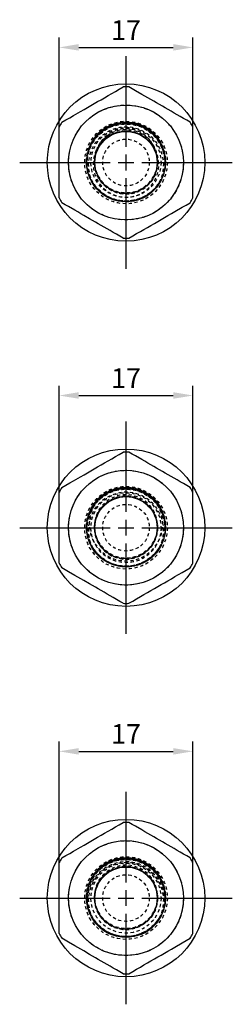
# Model space of a CAD drawing. Units: millimetres. Extents: x -254 to 2493, y 2509 to 4816.
# Drawn here: x 674 to 701, y 4321 to 4446 of the extents above; entities that cross this region are included whole.
import ezdxf

# ---------------------------------------------------------------- set-up
doc = ezdxf.new("R2010")
doc.units = ezdxf.units.MM
for name, pattern in [('CENTER2', [28.575, 19.05, -3.175, 3.175, -3.175]), ('phl_center', [0.75, 0.4, -0.35]), ('phl_thick', [0])]:
    doc.linetypes.add(name, pattern=pattern)
doc.layers.add('projection', color=7, linetype='Continuous')
doc.styles.get("Standard").update_dxf_attribs({"font": 'arial.ttf'})
doc.dimstyles.new('ISO-25', dxfattribs={"dimtxt": 2.5, "dimasz": 2.5, "dimexe": 1.25, "dimexo": 0.625, "dimtad": 1, "dimtxsty": 'Standard', "dimcen": 2.5, "dimadec": 0, "dimazin": 0, "dimtfac": 1, "dimtmove": 0, "dimatfit": 3, "dimfxl": 1, "dimarcsym": 0})

# ---------------------------------------------------------------- blocks, each defined once
blk = doc.blocks.new('ccLab_2024123104058112_17')
at = {"layer": 'projection', "color": 7, "linetype": 'phl_thick'}
for p, q in [((-2.279215, 8.499049), (-1.820132, 8.764101)), ((-1.820132, 8.764101), (-1.347788, 9.036809)), ((-1.347788, 9.036809), (-0.859208, 9.318891)), ((-0.859208, 9.318891), (-0.351103, 9.612246)), ((0.784323, 9.362125), (0.351103, 9.612246)), ((1.203062, 9.120367), (0.784323, 9.362125)), ((2.005199, 8.657252), (1.203062, 9.120367)), ((-4.034767, 7.485481), (-3.603196, 7.734649)), ((-3.603196, 7.734649), (-3.168288, 7.985743)), ((-3.168288, 7.985743), (-2.727757, 8.240084)), ((-2.727757, 8.240084), (-2.279215, 8.499049)), ((2.392236, 8.433796), (2.005199, 8.657252)), ((2.77213, 8.214464), (2.392236, 8.433796)), ((3.516553, 7.784672), (2.77213, 8.214464)), ((3.883956, 7.572551), (3.516553, 7.784672)), ((4.25, 7.361216), (3.883956, 7.572551)), ((-6.679868, 5.958331), (-5.772243, 6.482348)), ((-5.772243, 6.482348), (-5.331712, 6.73669)), ((-5.331712, 6.73669), (-4.896804, 6.987783)), ((-4.896804, 6.987783), (-4.465233, 7.236951)), ((-4.465233, 7.236951), (-4.034767, 7.485481)), ((4.616044, 7.14988), (4.25, 7.361216)), ((4.983447, 6.93776), (4.616044, 7.14988)), ((5.353585, 6.724061), (4.983447, 6.93776)), ((5.72787, 6.507967), (5.353585, 6.724061)), ((6.107763, 6.288636), (5.72787, 6.507967)), ((6.494801, 6.06518), (6.107763, 6.288636)), ((-8.148897, 5.110187), (-7.640792, 5.403542)), ((-7.640792, 5.403542), (-7.152212, 5.685623)), ((-7.152212, 5.685623), (-6.679868, 5.958331)), ((6.89061, 5.836659), (6.494801, 6.06518)), ((7.296938, 5.602065), (6.89061, 5.836659)), ((7.715678, 5.360306), (7.296938, 5.602065)), ((8.148897, 5.110187), (7.715678, 5.360306)), ((-8.5, -4.502059), (-8.5, 4.502059)), ((8.5, -4.502059), (8.5, 4.502059)), ((-5.019099, 0.082798), (-5.019099, 0.104587)), ((5.019099, 0.082798), (5.019099, 0.104587)), ((-7.715678, -5.360306), (-8.148897, -5.110187)), ((-7.296938, -5.602065), (-7.715678, -5.360306)), ((-6.494801, -6.06518), (-7.296938, -5.602065)), ((-6.107763, -6.288636), (-6.494801, -6.06518)), ((5.772243, -6.482348), (6.220786, -6.223382)), ((6.220786, -6.223382), (7.152212, -5.685623)), ((7.152212, -5.685623), (7.640792, -5.403542)), ((7.640792, -5.403542), (8.148897, -5.110187)), ((-5.72787, -6.507967), (-6.107763, -6.288636)), ((-5.353585, -6.724061), (-5.72787, -6.507967)), ((-4.616044, -7.14988), (-5.353585, -6.724061)), ((-4.25, -7.361216), (-4.616044, -7.14988)), ((-3.883956, -7.572551), (-4.25, -7.361216)), ((3.603196, -7.734649), (4.034767, -7.485481)), ((4.034767, -7.485481), (4.465233, -7.236951)), ((4.465233, -7.236951), (4.896804, -6.987783)), ((4.896804, -6.987783), (5.331712, -6.73669)), ((5.331712, -6.73669), (5.772243, -6.482348)), ((-3.516553, -7.784672), (-3.883956, -7.572551)), ((-3.146415, -7.998371), (-3.516553, -7.784672)), ((-2.77213, -8.214464), (-3.146415, -7.998371)), ((-2.392236, -8.433796), (-2.77213, -8.214464)), ((-2.005199, -8.657252), (-2.392236, -8.433796)), ((-1.60939, -8.885773), (-2.005199, -8.657252)), ((1.820132, -8.764101), (2.279215, -8.499049)), ((2.279215, -8.499049), (2.727757, -8.240084)), ((2.727757, -8.240084), (3.168288, -7.985743)), ((3.168288, -7.985743), (3.603196, -7.734649)), ((-1.203062, -9.120367), (-1.60939, -8.885773)), ((-0.784323, -9.362125), (-1.203062, -9.120367)), ((-0.351103, -9.612246), (-0.784323, -9.362125)), ((0.351103, -9.612246), (0.859208, -9.318891)), ((0.859208, -9.318891), (1.347788, -9.036809)), ((1.347788, -9.036809), (1.820132, -8.764101))]:
    blk.add_line(p, q, dxfattribs=at)
at = {"layer": 'projection', "color": 3, "linetype": 'phl_center', "true_color": 0x00ff00}
for p, q in [((-3.7718, 1.559096), (-3.717046, 1.559096)), ((3.717046, 1.559096), (3.7718, 1.559096)), ((-5.019099, 0.082798), (-5.019099, 0.104587)), ((5.019099, 0.082798), (5.019099, 0.104587))]:
    blk.add_line(p, q, dxfattribs=at)
at = {"layer": 'projection', "color": 7, "linetype": 'phl_thick'}
for radius in [10, 7.3, 5, 3.95]:
    blk.add_circle((0, 0), radius, dxfattribs=at)
at = {"layer": 'projection', "color": 3, "linetype": 'phl_center', "true_color": 0x00ff00}
for radius in [7.3, 5.25, 5, 4.95, 4.9, 4.45, 4, 2.9625]:
    blk.add_circle((0, 0), radius, dxfattribs=at)
at = {"layer": 'projection', "color": 7, "linetype": 'phl_thick'}
for start, end in [(87.9081095, 92.0918905), (147.9081095, 152.0918905), (27.9081095, 32.0918905), (207.9081095, 212.0918905), (327.9081095, 332.0918905), (267.9081095, 272.0918905)]:
    blk.add_arc((0, 0), 9.618656, start, end, dxfattribs=at)
for centre, start_param, end_param in [((0, 0.082798), 6.0537758124, 9.6545386455), ((0, 0.104587), 0, 3.1415926536)]:
    blk.add_ellipse(centre, major_axis=(5.019099, 0), ratio=0.9961947353, start_param=start_param, end_param=end_param, dxfattribs=at)
at = {"layer": 'projection', "color": 3, "linetype": 'phl_center', "true_color": 0x00ff00}
for centre in [(0, 0.104587), (0, 0.082798)]:
    blk.add_ellipse(centre, major_axis=(5.019099, 0), ratio=0.9961947353, dxfattribs=at)
for centre, major_axis, ratio, start_param, end_param in [((0, -0.320873), (0, 4.826868), 0.9919287207, 4.2188282379, 8.3475423765), ((0, 0.187385), (4.015279, 0), 0.996194785, 0.069454407, 3.0721382466), ((0, 0.001423), (4.032536, 0), 0.9961947023, 0.1156506445, 3.0259420091), ((0, 0.353409), (0, 3.93648), 0.9919288298, 5.023677772, 7.5426928423), ((0, -0.210852), (0, 4.19424), 0.9919286927, 1.1351516963, 5.1480336109), ((0, 0.093692), (4.022825, 0), 0.998376514, 3.0490153571, 3.2341699501), ((0, 0.093692), (4.022825, 0), 0.998376514, 6.1906080112, 6.3757626031), ((0, 0.093692), (4.022825, 0), 0.998376514, 6.1906080112, 6.3757626031), ((0, 0.093692), (4.022825, 0), 0.998376514, 6.1906080106, 6.3757626037), ((0, 0.093692), (4.022825, 0), 0.998376514, 6.1906080112, 6.3757626031), ((0, 0.093692), (4.022825, 0), 0.998376514, 6.1906080112, 6.3757626031), ((0, 0.093692), (4.022825, 0), 0.998376514, 6.1906080112, 6.3757626031), ((0, 0.093692), (4.022825, 0), 0.998376514, 6.1906080112, 6.3757626031), ((0, 0.093692), (4.022825, 0), 0.998376514, 6.1906080112, 6.3757626031), ((0, 0.093692), (4.022825, 0), 0.998376514, 6.1906080112, 6.3757626031), ((0, 0.093692), (4.022825, 0), 0.998376514, 6.1906080112, 6.3757626031), ((0, 0.093692), (4.022825, 0), 0.998376514, 6.1906080112, 6.3757626031), ((0, 0.093692), (4.022825, 0), 0.998376514, 6.1906080112, 6.3757626031), ((0, 0.093692), (4.022825, 0), 0.998376514, 6.1906080112, 6.3757626031), ((0, 0.093692), (4.022825, 0), 0.998376514, 6.1906080112, 6.3757626031), ((0, 0.093692), (4.022825, 0), 0.998376514, 6.1906080112, 6.3757626031), ((0, 0.093692), (4.022825, 0), 0.998376514, 6.1906080112, 6.3757626031), ((0, 0.093692), (4.022825, 0), 0.998376514, 6.1906080112, 6.3757626031), ((0, 0), (4.015279, 0), 0.996194785, 3.2110470606, 6.2137309002), ((0, 0.185961), (4.032536, 0), 0.9961947023, 3.2572432981, 6.1675346627), ((0, 0.125347), (0, 5.038271), 0.9961947263, 2.144149335, 4.1390359721)]:
    blk.add_ellipse(centre, major_axis=major_axis, ratio=ratio, start_param=start_param, end_param=end_param, dxfattribs=at)
blk = doc.blocks.new('ccLab_202412310411950_17')
at = {"layer": 'projection', "color": 7, "linetype": 'phl_thick'}
for p, q in [((-2.279215, 8.499049), (-1.820132, 8.764101)), ((-1.820132, 8.764101), (-1.347788, 9.036809)), ((-1.347788, 9.036809), (-0.859208, 9.318891)), ((-0.859208, 9.318891), (-0.351103, 9.612246)), ((0.784323, 9.362125), (0.351103, 9.612246)), ((1.203062, 9.120367), (0.784323, 9.362125)), ((2.005199, 8.657252), (1.203062, 9.120367)), ((-4.034767, 7.485481), (-3.603196, 7.734649)), ((-3.603196, 7.734649), (-3.168288, 7.985743)), ((-3.168288, 7.985743), (-2.727757, 8.240084)), ((-2.727757, 8.240084), (-2.279215, 8.499049)), ((2.392236, 8.433796), (2.005199, 8.657252)), ((2.77213, 8.214464), (2.392236, 8.433796)), ((3.516553, 7.784672), (2.77213, 8.214464)), ((3.883956, 7.572551), (3.516553, 7.784672)), ((4.25, 7.361216), (3.883956, 7.572551)), ((-6.679868, 5.958331), (-5.772243, 6.482348)), ((-5.772243, 6.482348), (-5.331712, 6.73669)), ((-5.331712, 6.73669), (-4.896804, 6.987783)), ((-4.896804, 6.987783), (-4.465233, 7.236951)), ((-4.465233, 7.236951), (-4.034767, 7.485481)), ((4.616044, 7.14988), (4.25, 7.361216)), ((4.983447, 6.93776), (4.616044, 7.14988)), ((5.353585, 6.724061), (4.983447, 6.93776)), ((5.72787, 6.507967), (5.353585, 6.724061)), ((6.107763, 6.288636), (5.72787, 6.507967)), ((6.494801, 6.06518), (6.107763, 6.288636)), ((-8.148897, 5.110187), (-7.640792, 5.403542)), ((-7.640792, 5.403542), (-7.152212, 5.685623)), ((-7.152212, 5.685623), (-6.679868, 5.958331)), ((6.89061, 5.836659), (6.494801, 6.06518)), ((7.296938, 5.602065), (6.89061, 5.836659)), ((7.715678, 5.360306), (7.296938, 5.602065)), ((8.148897, 5.110187), (7.715678, 5.360306)), ((-8.5, -4.502059), (-8.5, 4.502059)), ((8.5, -4.502059), (8.5, 4.502059)), ((-5.019099, 0.082798), (-5.019099, 0.104587)), ((5.019099, 0.082798), (5.019099, 0.104587)), ((-7.715678, -5.360306), (-8.148897, -5.110187)), ((-7.296938, -5.602065), (-7.715678, -5.360306)), ((-6.494801, -6.06518), (-7.296938, -5.602065)), ((-6.107763, -6.288636), (-6.494801, -6.06518)), ((5.772243, -6.482348), (6.220786, -6.223382)), ((6.220786, -6.223382), (7.152212, -5.685623)), ((7.152212, -5.685623), (7.640792, -5.403542)), ((7.640792, -5.403542), (8.148897, -5.110187)), ((-5.72787, -6.507967), (-6.107763, -6.288636)), ((-5.353585, -6.724061), (-5.72787, -6.507967)), ((-4.616044, -7.14988), (-5.353585, -6.724061)), ((-4.25, -7.361216), (-4.616044, -7.14988)), ((-3.883956, -7.572551), (-4.25, -7.361216)), ((3.603196, -7.734649), (4.034767, -7.485481)), ((4.034767, -7.485481), (4.465233, -7.236951)), ((4.465233, -7.236951), (4.896804, -6.987783)), ((4.896804, -6.987783), (5.331712, -6.73669)), ((5.331712, -6.73669), (5.772243, -6.482348)), ((-3.516553, -7.784672), (-3.883956, -7.572551)), ((-3.146415, -7.998371), (-3.516553, -7.784672)), ((-2.77213, -8.214464), (-3.146415, -7.998371)), ((-2.392236, -8.433796), (-2.77213, -8.214464)), ((-2.005199, -8.657252), (-2.392236, -8.433796)), ((-1.60939, -8.885773), (-2.005199, -8.657252)), ((1.820132, -8.764101), (2.279215, -8.499049)), ((2.279215, -8.499049), (2.727757, -8.240084)), ((2.727757, -8.240084), (3.168288, -7.985743)), ((3.168288, -7.985743), (3.603196, -7.734649)), ((-1.203062, -9.120367), (-1.60939, -8.885773)), ((-0.784323, -9.362125), (-1.203062, -9.120367)), ((-0.351103, -9.612246), (-0.784323, -9.362125)), ((0.351103, -9.612246), (0.859208, -9.318891)), ((0.859208, -9.318891), (1.347788, -9.036809)), ((1.347788, -9.036809), (1.820132, -8.764101))]:
    blk.add_line(p, q, dxfattribs=at)
at = {"layer": 'projection', "color": 3, "linetype": 'phl_center', "true_color": 0x00ff00}
for p, q in [((-5.019099, 0.082798), (-5.019099, 0.104587)), ((5.019099, 0.082798), (5.019099, 0.104587))]:
    blk.add_line(p, q, dxfattribs=at)
at = {"layer": 'projection', "color": 7, "linetype": 'phl_thick'}
for radius in [10, 7.3, 5, 3.95]:
    blk.add_circle((0, 0), radius, dxfattribs=at)
at = {"layer": 'projection', "color": 3, "linetype": 'phl_center', "true_color": 0x00ff00}
for radius in [7.3, 5.25, 5, 4.95, 4.9, 4.45, 4, 2.9625]:
    blk.add_circle((0, 0), radius, dxfattribs=at)
at = {"layer": 'projection', "color": 7, "linetype": 'phl_thick'}
for start, end in [(87.9081095, 92.0918905), (147.9081095, 152.0918905), (27.9081095, 32.0918905), (207.9081095, 212.0918905), (327.9081095, 332.0918905), (267.9081095, 272.0918905)]:
    blk.add_arc((0, 0), 9.618656, start, end, dxfattribs=at)
for centre, start_param, end_param in [((0, 0.082798), 6.0537758124, 9.6545791325), ((0, 0.104587), 0, 3.1415926536)]:
    blk.add_ellipse(centre, major_axis=(5.019099, 0), ratio=0.9961947353, start_param=start_param, end_param=end_param, dxfattribs=at)
at = {"layer": 'projection', "color": 3, "linetype": 'phl_center', "true_color": 0x00ff00}
for centre in [(0, 0.104587), (0, 0.082798)]:
    blk.add_ellipse(centre, major_axis=(5.019099, 0), ratio=0.9961947353, dxfattribs=at)
for centre, major_axis, ratio, start_param, end_param in [((0, 0.052174), (0, 5.038271), 0.9961947263, 5.6399766146, 6.9263939998), ((0, -0.320873), (0, 4.826868), 0.9919287207, 4.2188282379, 8.3475423765), ((0, 0.487202), (0, 4.705795), 0.9919286752, 0.700895961, 5.5822893462), ((0, 0.187385), (4.015279, 0), 0.996194785, 0.069454407, 3.0721382466), ((0, 0.001423), (4.032536, 0), 0.9961947023, 0.1156506445, 3.0259420091), ((0, 0.093692), (4.022825, 0), 0.998376514, 3.0490153571, 3.2341699501), ((0, 0.093692), (4.022825, 0), 0.998376514, 6.1906080112, 6.3757626031), ((0, 0.093692), (4.022825, 0), 0.998376514, 6.1906080112, 6.3757626031), ((0, 0.093692), (4.022825, 0), 0.998376514, 6.1906080112, 6.3757626031), ((0, 0.093692), (4.022825, 0), 0.998376514, 6.1906080112, 6.3757626031), ((0, 0.093692), (4.022825, 0), 0.998376514, 6.1906080112, 6.3757626031), ((0, 0.093692), (4.022825, 0), 0.998376514, 6.1906080106, 6.3757626037), ((0, 0.093692), (4.022825, 0), 0.998376514, 6.1906080112, 6.3757626031), ((0, 0.093692), (4.022825, 0), 0.998376514, 6.1906080112, 6.3757626031), ((0, 0.093692), (4.022825, 0), 0.998376514, 6.1906080112, 6.3757626031), ((0, 0.093692), (4.022825, 0), 0.998376514, 6.1906080112, 6.3757626031), ((0, 0.093692), (4.022825, 0), 0.998376514, 6.1906080112, 6.3757626031), ((0, 0.093692), (4.022825, 0), 0.998376514, 6.1906080112, 6.3757626031), ((0, 0.093692), (4.022825, 0), 0.998376514, 6.1906080112, 6.3757626031), ((0, 0.093692), (4.022825, 0), 0.998376514, 6.1906080112, 6.3757626031), ((0, 0.093692), (4.022825, 0), 0.998376514, 6.1906080112, 6.3757626031), ((0, 0.093692), (4.022825, 0), 0.998376514, 6.1906080112, 6.3757626031), ((0, 0.093692), (4.022825, 0), 0.998376514, 6.1906080112, 6.3757626031), ((0, 0.093692), (4.022825, 0), 0.998376514, 6.1906080112, 6.3757626031), ((0, 0.093692), (4.022825, 0), 0.998376514, 6.1906080112, 6.3757626031), ((0, 0.093692), (4.022825, 0), 0.998376514, 6.1906080112, 6.3757626031), ((0, 0), (4.015279, 0), 0.996194785, 3.2110470606, 6.2137309002), ((0, 0.185961), (4.032536, 0), 0.9961947023, 3.2572432981, 6.1675346627), ((0, 0.125347), (0, 5.038271), 0.9961947263, 2.144149335, 4.1390359721)]:
    blk.add_ellipse(centre, major_axis=major_axis, ratio=ratio, start_param=start_param, end_param=end_param, dxfattribs=at)
blk = doc.blocks.new('ccLab_2024123104155133_17')
at = {"layer": 'projection', "color": 7, "linetype": 'phl_thick'}
for p, q in [((-2.279215, 8.499049), (-1.820132, 8.764101)), ((-1.820132, 8.764101), (-1.347788, 9.036809)), ((-1.347788, 9.036809), (-0.859208, 9.318891)), ((-0.859208, 9.318891), (-0.351103, 9.612246)), ((0.784323, 9.362125), (0.351103, 9.612246)), ((1.203062, 9.120367), (0.784323, 9.362125)), ((2.005199, 8.657252), (1.203062, 9.120367)), ((-4.034767, 7.485481), (-3.603196, 7.734649)), ((-3.603196, 7.734649), (-3.168288, 7.985743)), ((-3.168288, 7.985743), (-2.727757, 8.240084)), ((-2.727757, 8.240084), (-2.279215, 8.499049)), ((2.392236, 8.433796), (2.005199, 8.657252)), ((2.77213, 8.214464), (2.392236, 8.433796)), ((3.516553, 7.784672), (2.77213, 8.214464)), ((3.883956, 7.572551), (3.516553, 7.784672)), ((4.25, 7.361216), (3.883956, 7.572551)), ((-6.679868, 5.958331), (-5.772243, 6.482348)), ((-5.772243, 6.482348), (-5.331712, 6.73669)), ((-5.331712, 6.73669), (-4.896804, 6.987783)), ((-4.896804, 6.987783), (-4.465233, 7.236951)), ((-4.465233, 7.236951), (-4.034767, 7.485481)), ((4.616044, 7.14988), (4.25, 7.361216)), ((4.983447, 6.93776), (4.616044, 7.14988)), ((5.353585, 6.724061), (4.983447, 6.93776)), ((5.72787, 6.507967), (5.353585, 6.724061)), ((6.107763, 6.288636), (5.72787, 6.507967)), ((6.494801, 6.06518), (6.107763, 6.288636)), ((-8.148897, 5.110187), (-7.640792, 5.403542)), ((-7.640792, 5.403542), (-7.152212, 5.685623)), ((-7.152212, 5.685623), (-6.679868, 5.958331)), ((6.89061, 5.836659), (6.494801, 6.06518)), ((7.296938, 5.602065), (6.89061, 5.836659)), ((7.715678, 5.360306), (7.296938, 5.602065)), ((8.148897, 5.110187), (7.715678, 5.360306)), ((-8.5, -4.502059), (-8.5, 4.502059)), ((8.5, -4.502059), (8.5, 4.502059)), ((-5.019099, 0.082798), (-5.019099, 0.104587)), ((5.019099, 0.082798), (5.019099, 0.104587)), ((-7.715678, -5.360306), (-8.148897, -5.110187)), ((-7.296938, -5.602065), (-7.715678, -5.360306)), ((-6.494801, -6.06518), (-7.296938, -5.602065)), ((-6.107763, -6.288636), (-6.494801, -6.06518)), ((5.772243, -6.482348), (6.220786, -6.223382)), ((6.220786, -6.223382), (7.152212, -5.685623)), ((7.152212, -5.685623), (7.640792, -5.403542)), ((7.640792, -5.403542), (8.148897, -5.110187)), ((-5.72787, -6.507967), (-6.107763, -6.288636)), ((-5.353585, -6.724061), (-5.72787, -6.507967)), ((-4.616044, -7.14988), (-5.353585, -6.724061)), ((-4.25, -7.361216), (-4.616044, -7.14988)), ((-3.883956, -7.572551), (-4.25, -7.361216)), ((3.603196, -7.734649), (4.034767, -7.485481)), ((4.034767, -7.485481), (4.465233, -7.236951)), ((4.465233, -7.236951), (4.896804, -6.987783)), ((4.896804, -6.987783), (5.331712, -6.73669)), ((5.331712, -6.73669), (5.772243, -6.482348)), ((-3.516553, -7.784672), (-3.883956, -7.572551)), ((-3.146415, -7.998371), (-3.516553, -7.784672)), ((-2.77213, -8.214464), (-3.146415, -7.998371)), ((-2.392236, -8.433796), (-2.77213, -8.214464)), ((-2.005199, -8.657252), (-2.392236, -8.433796)), ((-1.60939, -8.885773), (-2.005199, -8.657252)), ((1.820132, -8.764101), (2.279215, -8.499049)), ((2.279215, -8.499049), (2.727757, -8.240084)), ((2.727757, -8.240084), (3.168288, -7.985743)), ((3.168288, -7.985743), (3.603196, -7.734649)), ((-1.203062, -9.120367), (-1.60939, -8.885773)), ((-0.784323, -9.362125), (-1.203062, -9.120367)), ((-0.351103, -9.612246), (-0.784323, -9.362125)), ((0.351103, -9.612246), (0.859208, -9.318891)), ((0.859208, -9.318891), (1.347788, -9.036809)), ((1.347788, -9.036809), (1.820132, -8.764101))]:
    blk.add_line(p, q, dxfattribs=at)
at = {"layer": 'projection', "color": 3, "linetype": 'phl_center', "true_color": 0x00ff00}
for p, q in [((-5.019099, 0.082798), (-5.019099, 0.10555)), ((5.019099, 0.082798), (5.019099, 0.10555))]:
    blk.add_line(p, q, dxfattribs=at)
at = {"layer": 'projection', "color": 7, "linetype": 'phl_thick'}
for radius in [10, 7.3, 5, 3.95]:
    blk.add_circle((0, 0), radius, dxfattribs=at)
at = {"layer": 'projection', "color": 3, "linetype": 'phl_center', "true_color": 0x00ff00}
for radius in [7.3, 5.25, 5, 4.95, 4.9, 4.45, 4, 2.9625]:
    blk.add_circle((0, 0), radius, dxfattribs=at)
at = {"layer": 'projection', "color": 7, "linetype": 'phl_thick'}
for start, end in [(87.9081095, 92.0918905), (147.9081095, 152.0918905), (27.9081095, 32.0918905), (207.9081095, 212.0918905), (327.9081095, 332.0918905), (267.9081095, 272.0918905)]:
    blk.add_arc((0, 0), 9.618656, start, end, dxfattribs=at)
for centre, start_param, end_param in [((0, 0.082798), 6.0537758124, 9.6546196214), ((0, 0.104587), 0, 3.1415926536)]:
    blk.add_ellipse(centre, major_axis=(5.019099, 0), ratio=0.9961947353, start_param=start_param, end_param=end_param, dxfattribs=at)
at = {"layer": 'projection', "color": 3, "linetype": 'phl_center', "true_color": 0x00ff00}
for centre in [(0, 0.104587), (0, 0.082798)]:
    blk.add_ellipse(centre, major_axis=(5.019099, 0), ratio=0.9961947353, dxfattribs=at)
for centre, major_axis, ratio, start_param, end_param in [((0, -0.320873), (0, 4.826868), 0.9919287207, 4.2188282379, 8.3475423765), ((0, -0.343287), (0, 4.955748), 0.9919287664, 4.5312713564, 8.035099258), ((0, 0.187385), (4.015279, 0), 0.996194785, 0.069454407, 3.0721382466), ((0, 0.001423), (4.032536, 0), 0.9961947023, 0.1156506445, 3.0259420091), ((0, 0.093692), (4.022825, 0), 0.998376514, 3.0490153571, 3.2341699501), ((0, 0.093692), (4.022825, 0), 0.998376514, 6.1906080112, 6.3757626031), ((0, 0.093692), (4.022825, 0), 0.998376514, 6.1906080112, 6.3757626031), ((0, 0.093692), (4.022825, 0), 0.998376514, 6.1906080112, 6.3757626031), ((0, 0.093692), (4.022825, 0), 0.998376514, 6.1906080112, 6.3757626031), ((0, 0.093692), (4.022825, 0), 0.998376514, 6.1906080112, 6.3757626031), ((0, 0.093692), (4.022825, 0), 0.998376514, 6.1906080112, 6.3757626031), ((0, 0.093692), (4.022825, 0), 0.998376514, 6.1906080112, 6.3757626031), ((0, 0.093692), (4.022825, 0), 0.998376514, 6.1906080106, 6.3757626037), ((0, 0.093692), (4.022825, 0), 0.998376514, 6.1906080112, 6.3757626031), ((0, 0.093692), (4.022825, 0), 0.998376514, 6.1906080112, 6.3757626031), ((0, 0.093692), (4.022825, 0), 0.998376514, 6.1906080112, 6.3757626031), ((0, 0.093692), (4.022825, 0), 0.998376514, 6.1906080112, 6.3757626031), ((0, 0.093692), (4.022825, 0), 0.998376514, 6.1906080112, 6.3757626031), ((0, 0.093692), (4.022825, 0), 0.998376514, 6.1906080112, 6.3757626031), ((0, 0.093692), (4.022825, 0), 0.998376514, 6.1906080112, 6.3757626031), ((0, 0.093692), (4.022825, 0), 0.998376514, 6.1906080112, 6.3757626031), ((0, 0.093692), (4.022825, 0), 0.998376514, 6.1906080112, 6.3757626031), ((0, 0.093692), (4.022825, 0), 0.998376514, 6.1906080112, 6.3757626031), ((0, 0.093692), (4.022825, 0), 0.998376514, 6.1906080112, 6.3757626031), ((0, 0.093692), (4.022825, 0), 0.998376514, 6.1906080112, 6.3757626031), ((0, 0.093692), (4.022825, 0), 0.998376514, 6.1906080112, 6.3757626031), ((0, 0.093692), (4.022825, 0), 0.998376514, 6.1906080112, 6.3757626031), ((0, 0.114848), (0, 5.038271), 0.9961947263, 1.8422265546, 2.5633738319), ((0, 0), (4.015279, 0), 0.996194785, 3.2110470606, 6.2137309002), ((0, 0.185961), (4.032536, 0), 0.9961947023, 3.2572432981, 6.1675346627), ((0, 0.114848), (0, 5.038271), 0.9961947263, 3.7198114753, 4.4409587526), ((0, 0.125347), (0, 5.038271), 0.9961947263, 2.144149335, 4.1390359721), ((0, 0.620995), (0, 5.47511), 0.9919287466, 2.6121061154, 3.6710791918)]:
    blk.add_ellipse(centre, major_axis=major_axis, ratio=ratio, start_param=start_param, end_param=end_param, dxfattribs=at)
blk = doc.blocks.new('*U471')
at = {"color": 0, "linetype": 'CENTER2', "transparency": 16777216}
for p, q in [((0, 2), (0, 13.5)), ((-13.5, 0), (-2, 0)), ((2, 0), (13.5, 0)), ((0, -13.5), (0, -2))]:
    blk.add_line(p, q, dxfattribs=at)
at = {"color": 0, "linetype": 'Continuous', "transparency": 16777216}
for p, q in [((-1, 0), (1, 0)), ((0, -1), (0, 1))]:
    blk.add_line(p, q, dxfattribs=at)
blk = doc.blocks.new('*U472')
at = {"color": 0, "linetype": 'CENTER2', "transparency": 16777216}
for p, q in [((0, 2), (0, 13.5)), ((-13.5, 0), (-2, 0)), ((2, 0), (13.5, 0)), ((0, -13.5), (0, -2))]:
    blk.add_line(p, q, dxfattribs=at)
at = {"color": 0, "linetype": 'Continuous', "transparency": 16777216}
for p, q in [((-1, 0), (1, 0)), ((0, -1), (0, 1))]:
    blk.add_line(p, q, dxfattribs=at)
blk = doc.blocks.new('*U473')
at = {"color": 0, "linetype": 'CENTER2', "transparency": 16777216}
for p, q in [((0, 2), (0, 13.5)), ((-13.5, 0), (-2, 0)), ((2, 0), (13.5, 0)), ((0, -13.5), (0, -2))]:
    blk.add_line(p, q, dxfattribs=at)
at = {"color": 0, "linetype": 'Continuous', "transparency": 16777216}
for p, q in [((-1, 0), (1, 0)), ((0, -1), (0, 1))]:
    blk.add_line(p, q, dxfattribs=at)
blk = doc.blocks.new('*D613')
at = {"color": 0, "lineweight": -2, "transparency": 16777216}
for p, q in [((678.97, 4335.06), (678.97, 4354.33)), ((695.97, 4335.06), (695.97, 4354.33)), ((681.47, 4353.08), (693.47, 4353.08))]:
    blk.add_line(p, q, dxfattribs=at)
at = {"color": 0, "transparency": 16777216}
for points in [[(681.47, 4353.49), (681.47, 4352.66), (678.97, 4353.08)], [(693.47, 4353.49), (693.47, 4352.66), (695.97, 4353.08)]]:
    blk.add_solid(points, dxfattribs=at)
at = {"layer": 'Defpoints', "color": 0, "transparency": 16777216}
for p in [(695.97, 4353.08), (678.97, 4334.43), (695.97, 4334.43)]:
    blk.add_point(p, dxfattribs=at)
at = {"color": 0, "transparency": 16777216, "insert": (687.47, 4354.96), "char_height": 2.5, "attachment_point": 5}
blk.add_mtext('17', dxfattribs=at)
blk = doc.blocks.new('*D614')
at = {"color": 0, "lineweight": -2, "transparency": 16777216}
for p, q in [((678.97, 4382.13), (678.97, 4399.55)), ((695.97, 4382.13), (695.97, 4399.55)), ((681.47, 4398.3), (693.47, 4398.3))]:
    blk.add_line(p, q, dxfattribs=at)
at = {"color": 0, "transparency": 16777216}
for points in [[(681.47, 4398.72), (681.47, 4397.89), (678.97, 4398.3)], [(693.47, 4398.72), (693.47, 4397.89), (695.97, 4398.3)]]:
    blk.add_solid(points, dxfattribs=at)
at = {"layer": 'Defpoints', "color": 0, "transparency": 16777216}
for p in [(695.97, 4398.3), (678.97, 4381.5), (695.97, 4381.5)]:
    blk.add_point(p, dxfattribs=at)
at = {"color": 0, "transparency": 16777216, "insert": (687.47, 4400.18), "char_height": 2.5, "attachment_point": 5}
blk.add_mtext('17', dxfattribs=at)
blk = doc.blocks.new('*D615')
at = {"color": 0, "lineweight": -2, "transparency": 16777216}
for p, q in [((678.97, 4428.54), (678.97, 4443.79)), ((695.97, 4428.54), (695.97, 4443.79)), ((681.47, 4442.54), (693.47, 4442.54))]:
    blk.add_line(p, q, dxfattribs=at)
at = {"color": 0, "transparency": 16777216}
for points in [[(681.47, 4442.96), (681.47, 4442.13), (678.97, 4442.54)], [(693.47, 4442.96), (693.47, 4442.13), (695.97, 4442.54)]]:
    blk.add_solid(points, dxfattribs=at)
at = {"layer": 'Defpoints', "color": 0, "transparency": 16777216}
for p in [(695.97, 4442.54), (678.97, 4427.91), (695.97, 4427.91)]:
    blk.add_point(p, dxfattribs=at)
at = {"color": 0, "transparency": 16777216, "insert": (687.47, 4444.42), "char_height": 2.5, "attachment_point": 5}
blk.add_mtext('17', dxfattribs=at)

msp = doc.modelspace()

# ---------------------------------------------------------------- block references
at = {"linetype": 'CENTER2'}
for name, p in [('*U471', (687.469, 4427.913)), ('*U472', (687.469, 4381.502)), ('*U473', (687.469, 4334.43))]:
    msp.add_blockref(name, p, dxfattribs=at)
for name, p in [('ccLab_2024123104058112_17', (687.469, 4427.913)), ('ccLab_202412310411950_17', (687.469, 4381.502)), ('ccLab_2024123104155133_17', (687.469, 4334.43))]:
    msp.add_blockref(name, p)

# ---------------------------------------------------------------- dimensions: what is measured, and where the dimension line sits
for base, p1, p2, picture, middle in [((695.969, 4442.542), (678.969, 4427.913), (695.969, 4427.913), '*D615', (687.469, 4444.422)), ((695.969, 4398.304), (678.969, 4381.502), (695.969, 4381.502), '*D614', (687.469, 4400.184)), ((695.969, 4353.077), (678.969, 4334.43), (695.969, 4334.43), '*D613', (687.469, 4354.957))]:
    dim = msp.add_linear_dim(base=base, p1=p1, p2=p2, dimstyle='ISO-25')
    dim.commit()
    dim.dimension.update_dxf_attribs({"geometry": picture, "text_midpoint": middle})

doc.saveas('drawing.dxf')
